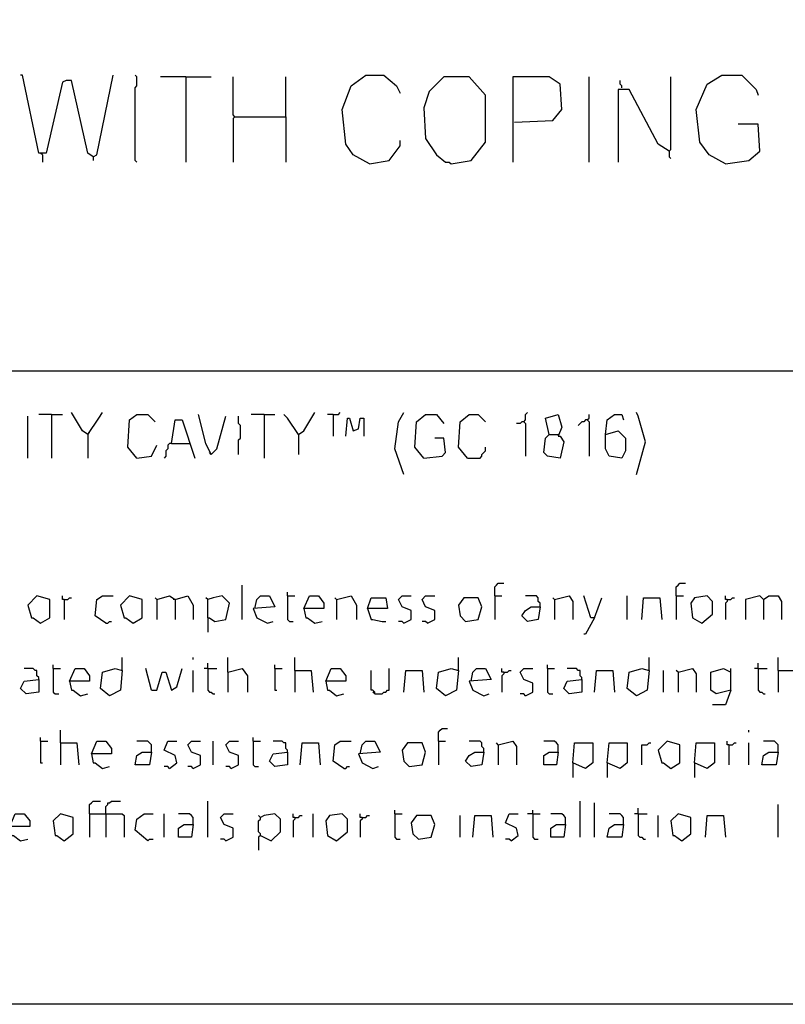
# Model space of a CAD drawing. Extents: x 0.16 to 7.56, y 0.46 to 9.88.
# Drawn here: x 5.04 to 6.32, y 0.46 to 2.1 of the extents above; entities that cross this region are included whole.
import ezdxf

# ---------------------------------------------------------------- set-up
doc = ezdxf.new("R2010")
doc.units = 0
doc.header["$MEASUREMENT"] = 0
doc.layers.add('PFV', color=7, linetype='Continuous')

msp = doc.modelspace()

# ---------------------------------------------------------------- linework, layer by layer
at = {"layer": 'PFV', "color": 0}
for points in [[(0.160606, 0.457576, 0), (0.160606, 9.884848, 0), (7.560606, 9.884848, 0), (7.563636, 0.457576, 0), (0.160606, 0.457576, 0)], [(5.163636, 1.872727, 0), (5.154545, 1.878788, 0), (5.127273, 2, 0), (5.118182, 2, 0), (5.112121, 1.99697, 0), (5.084848, 1.878788, 0), (5.072727, 1.878788, 0), (5.045455, 2.009091, 0), (5.042424, 2.009091, 0)], [(5.163636, 1.872727, 0), (5.169697, 1.875758, 0), (5.19697, 2.009091, 0)], [(5.236364, 1.863636, 0), (5.233333, 1.866667, 0), (5.233333, 1.987879, 0), (5.236364, 1.990909, 0), (5.236364, 2.006061, 0), (5.233333, 2.009091, 0)], [(5.318182, 2.006061, 0), (5.275758, 2.006061, 0)], [(5.318182, 2.006061, 0), (5.360606, 2.006061, 0)], [(5.318182, 2.006061, 0), (5.318182, 1.863636, 0)], [(5.4, 1.939394, 0), (5.39697, 1.942424, 0), (5.39697, 2.006061, 0)], [(5.484848, 1.939394, 0), (5.484848, 2.006061, 0)], [(5.624242, 1.860606, 0), (5.59697, 1.875758, 0), (5.584848, 1.893939, 0), (5.578788, 1.951515, 0), (5.593939, 1.990909, 0), (5.618182, 2.009091, 0), (5.648485, 2.009091, 0), (5.669697, 1.990909, 0), (5.675758, 1.978788, 0)], [(5.760606, 1.860606, 0), (5.793939, 1.866667, 0), (5.818182, 1.89697, 0), (5.818182, 1.975758, 0), (5.790909, 2.006061, 0), (5.748485, 2.006061, 0), (5.724242, 1.981818, 0), (5.715152, 1.954545, 0), (5.718182, 1.90303, 0), (5.736364, 1.875758, 0), (5.751515, 1.863636, 0), (5.757576, 1.863636, 0), (5.760606, 1.860606, 0)], [(5.866667, 1.930303, 0), (5.930303, 1.933333, 0), (5.945455, 1.951515, 0), (5.942424, 1.993939, 0), (5.924242, 2.006061, 0), (5.863636, 2.006061, 0), (5.863636, 1.863636, 0)], [(5.990909, 1.863636, 0), (5.990909, 2.006061, 0)], [(6.124242, 1.881818, 0), (6.127273, 1.884848, 0), (6.127273, 2.006061, 0)], [(6.218182, 1.860606, 0), (6.190909, 1.875758, 0), (6.175758, 1.89697, 0), (6.169697, 1.951515, 0), (6.187879, 1.993939, 0), (6.212121, 2.009091, 0), (6.245455, 2.009091, 0), (6.269697, 1.984848, 0), (6.272727, 1.975758, 0)], [(6.045455, 1.987879, 0), (6.045455, 1.990909, 0), (6.042424, 1.993939, 0), (6.042424, 2, 0)], [(6.124242, 1.881818, 0), (6.106061, 1.893939, 0), (6.057576, 1.984848, 0), (6.039394, 1.984848, 0), (6.039394, 1.863636, 0)], [(5.4, 1.939394, 0), (5.39697, 1.936364, 0), (5.39697, 1.863636, 0)], [(5.4, 1.939394, 0), (5.484848, 1.939394, 0), (5.484848, 1.863636, 0)], [(6.218182, 1.860606, 0), (6.257576, 1.866667, 0), (6.275758, 1.881818, 0), (6.272727, 1.927273, 0), (6.239394, 1.927273, 0)], [(5.624242, 1.860606, 0), (5.657576, 1.866667, 0), (5.675758, 1.890909, 0), (5.675758, 1.9, 0)], [(5.078788, 1.875758, 0), (5.075758, 1.878788, 0)], [(5.078788, 1.875758, 0), (5.078788, 1.863636, 0)], [(6.124242, 1.881818, 0), (6.124242, 1.872727, 0), (6.127273, 1.869697, 0)], [(5.163636, 1.872727, 0), (5.163636, 1.866667, 0)], [(0.969697, 1.515152, 0), (6.978788, 1.515152, 0)], [(5.054545, 1.369697, 0), (5.054545, 1.439394, 0)], [(5.093939, 1.442424, 0), (5.072727, 1.442424, 0)], [(5.093939, 1.442424, 0), (5.112121, 1.442424, 0)], [(5.093939, 1.442424, 0), (5.093939, 1.369697, 0)], [(5.154545, 1.409091, 0), (5.145455, 1.415152, 0), (5.127273, 1.445455, 0)], [(5.154545, 1.409091, 0), (5.172727, 1.436364, 0), (5.178788, 1.445455, 0)], [(5.236364, 1.369697, 0), (5.221212, 1.387879, 0), (5.224242, 1.433333, 0), (5.236364, 1.442424, 0), (5.254545, 1.442424, 0), (5.266667, 1.430303, 0)], [(5.293939, 1.393939, 0), (5.3, 1.433333, 0), (5.312121, 1.433333, 0), (5.333333, 1.369697, 0)], [(5.360606, 1.375758, 0), (5.351515, 1.393939, 0), (5.339394, 1.442424, 0)], [(5.360606, 1.375758, 0), (5.369697, 1.384848, 0), (5.384848, 1.439394, 0)], [(5.406061, 1.375758, 0), (5.406061, 1.4, 0), (5.409091, 1.40303, 0), (5.409091, 1.424242, 0), (5.406061, 1.427273, 0), (5.406061, 1.439394, 0)], [(5.448485, 1.442424, 0), (5.427273, 1.442424, 0)], [(5.448485, 1.442424, 0), (5.466667, 1.442424, 0)], [(5.448485, 1.442424, 0), (5.448485, 1.369697, 0)], [(5.506061, 1.409091, 0), (5.487879, 1.436364, 0), (5.481818, 1.442424, 0)], [(5.506061, 1.409091, 0), (5.515152, 1.415152, 0), (5.533333, 1.445455, 0)], [(5.563636, 1.442424, 0), (5.554545, 1.442424, 0)], [(5.563636, 1.442424, 0), (5.572727, 1.442424, 0), (5.575758, 1.445455, 0)], [(5.563636, 1.442424, 0), (5.563636, 1.406061, 0)], [(5.584848, 1.406061, 0), (5.587879, 1.436364, 0), (5.590909, 1.436364, 0), (5.59697, 1.415152, 0), (5.606061, 1.418182, 0), (5.609091, 1.436364, 0), (5.615152, 1.436364, 0), (5.615152, 1.406061, 0)], [(5.681818, 1.342424, 0), (5.666667, 1.384848, 0), (5.672727, 1.430303, 0), (5.681818, 1.445455, 0)], [(5.715152, 1.369697, 0), (5.7, 1.387879, 0), (5.70303, 1.430303, 0), (5.718182, 1.442424, 0), (5.736364, 1.442424, 0), (5.748485, 1.427273, 0)], [(5.787879, 1.369697, 0), (5.772727, 1.387879, 0), (5.775758, 1.430303, 0), (5.790909, 1.442424, 0), (5.806061, 1.442424, 0), (5.818182, 1.430303, 0)], [(5.881818, 1.430303, 0), (5.878788, 1.430303, 0), (5.875758, 1.427273, 0), (5.869697, 1.427273, 0)], [(5.881818, 1.430303, 0), (5.884848, 1.433333, 0), (5.884848, 1.442424, 0), (5.887879, 1.445455, 0)], [(5.881818, 1.430303, 0), (5.884848, 1.427273, 0), (5.884848, 1.372727, 0)], [(5.924242, 1.409091, 0), (5.918182, 1.436364, 0), (5.939394, 1.442424, 0), (5.945455, 1.421212, 0), (5.939394, 1.406061, 0), (5.942424, 1.406061, 0), (5.948485, 1.39697, 0), (5.942424, 1.369697, 0), (5.921212, 1.372727, 0), (5.915152, 1.378788, 0), (5.918182, 1.40303, 0), (5.924242, 1.409091, 0), (5.939394, 1.409091, 0)], [(5.987879, 1.433333, 0), (5.984848, 1.433333, 0), (5.981818, 1.430303, 0), (5.978788, 1.430303, 0), (5.975758, 1.427273, 0), (5.972727, 1.424242, 0)], [(5.987879, 1.433333, 0), (5.990909, 1.436364, 0), (5.990909, 1.442424, 0)], [(5.987879, 1.433333, 0), (5.990909, 1.430303, 0), (5.990909, 1.372727, 0)], [(6.018182, 1.409091, 0), (6.021212, 1.433333, 0), (6.033333, 1.442424, 0), (6.045455, 1.442424, 0), (6.048485, 1.433333, 0)], [(6.069697, 1.342424, 0), (6.084848, 1.39697, 0), (6.072727, 1.439394, 0), (6.069697, 1.445455, 0)], [(6.018182, 1.409091, 0), (6.039394, 1.415152, 0), (6.051515, 1.40303, 0), (6.051515, 1.381818, 0), (6.045455, 1.369697, 0), (6.024242, 1.372727, 0), (6.018182, 1.384848, 0), (6.018182, 1.409091, 0)], [(5.154545, 1.409091, 0), (5.157576, 1.412121, 0)], [(5.154545, 1.409091, 0), (5.154545, 1.369697, 0)], [(5.506061, 1.409091, 0), (5.506061, 1.375758, 0)], [(5.715152, 1.369697, 0), (5.745455, 1.372727, 0), (5.751515, 1.378788, 0), (5.748485, 1.40303, 0), (5.733333, 1.40303, 0)], [(5.236364, 1.369697, 0), (5.260606, 1.372727, 0), (5.269697, 1.390909, 0)], [(5.293939, 1.393939, 0), (5.290909, 1.393939, 0), (5.287879, 1.390909, 0), (5.287879, 1.384848, 0), (5.284848, 1.381818, 0), (5.284848, 1.372727, 0), (5.281818, 1.369697, 0)], [(5.293939, 1.393939, 0), (5.324242, 1.393939, 0)], [(5.787879, 1.369697, 0), (5.809091, 1.369697, 0), (5.812121, 1.372727, 0), (5.812121, 1.375758, 0), (5.815152, 1.378788, 0), (5.818182, 1.381818, 0), (5.818182, 1.387879, 0)], [(5.360606, 1.375758, 0), (5.357576, 1.378788, 0)], [(5.715152, 1.369697, 0), (5.712121, 1.372727, 0)], [(5.412121, 1.1, 0), (5.412121, 1.157576, 0)], [(5.833333, 1.139394, 0), (5.833333, 1.154545, 0), (5.836364, 1.157576, 0), (5.839394, 1.160606, 0), (5.848485, 1.160606, 0)], [(6.136364, 1.139394, 0), (6.136364, 1.154545, 0), (6.139394, 1.157576, 0), (6.142424, 1.160606, 0), (6.151515, 1.160606, 0)], [(5.075758, 1.093939, 0), (5.090909, 1.10303, 0), (5.090909, 1.133333, 0), (5.069697, 1.139394, 0), (5.054545, 1.124242, 0), (5.060606, 1.10303, 0), (5.063636, 1.10303, 0), (5.075758, 1.093939, 0)], [(5.115152, 1.133333, 0), (5.112121, 1.133333, 0), (5.112121, 1.139394, 0)], [(5.115152, 1.133333, 0), (5.121212, 1.133333, 0), (5.124242, 1.136364, 0), (5.127273, 1.136364, 0)], [(5.184848, 1.093939, 0), (5.166667, 1.106061, 0), (5.169697, 1.133333, 0), (5.178788, 1.139394, 0), (5.19697, 1.139394, 0)], [(5.230303, 1.093939, 0), (5.245455, 1.10303, 0), (5.245455, 1.133333, 0), (5.224242, 1.139394, 0), (5.209091, 1.124242, 0), (5.215152, 1.10303, 0), (5.218182, 1.10303, 0), (5.230303, 1.093939, 0)], [(5.269697, 1.133333, 0), (5.266667, 1.136364, 0)], [(5.269697, 1.133333, 0), (5.290909, 1.139394, 0), (5.3, 1.133333, 0), (5.3, 1.1, 0)], [(5.3, 1.133333, 0), (5.321212, 1.139394, 0), (5.330303, 1.124242, 0), (5.330303, 1.1, 0)], [(5.354545, 1.10303, 0), (5.354545, 1.133333, 0), (5.351515, 1.136364, 0)], [(5.354545, 1.10303, 0), (5.357576, 1.10303, 0), (5.366667, 1.09697, 0), (5.384848, 1.1, 0), (5.390909, 1.127273, 0), (5.378788, 1.139394, 0), (5.363636, 1.136364, 0), (5.354545, 1.133333, 0)], [(5.433333, 1.118182, 0), (5.436364, 1.133333, 0), (5.442424, 1.139394, 0), (5.457576, 1.139394, 0), (5.466667, 1.121212, 0), (5.430303, 1.118182, 0), (5.436364, 1.10303, 0), (5.454545, 1.093939, 0), (5.463636, 1.09697, 0)], [(5.487879, 1.139394, 0), (5.487879, 1.145455, 0)], [(5.487879, 1.139394, 0), (5.5, 1.139394, 0)], [(5.487879, 1.139394, 0), (5.487879, 1.1, 0), (5.490909, 1.09697, 0), (5.49697, 1.09697, 0)], [(5.515152, 1.118182, 0), (5.524242, 1.139394, 0), (5.539394, 1.139394, 0), (5.548485, 1.127273, 0), (5.548485, 1.118182, 0), (5.515152, 1.118182, 0), (5.518182, 1.10303, 0), (5.521212, 1.10303, 0), (5.533333, 1.093939, 0), (5.545455, 1.09697, 0)], [(5.569697, 1.133333, 0), (5.566667, 1.136364, 0)], [(5.569697, 1.133333, 0), (5.593939, 1.139394, 0), (5.60303, 1.124242, 0), (5.60303, 1.1, 0)], [(5.621212, 1.118182, 0), (5.627273, 1.136364, 0), (5.651515, 1.136364, 0), (5.654545, 1.118182, 0), (5.621212, 1.118182, 0), (5.627273, 1.1, 0), (5.630303, 1.1, 0), (5.645455, 1.09697, 0), (5.651515, 1.09697, 0)], [(5.681818, 1.093939, 0), (5.693939, 1.1, 0), (5.693939, 1.115152, 0), (5.678788, 1.121212, 0), (5.672727, 1.133333, 0), (5.678788, 1.139394, 0), (5.693939, 1.139394, 0)], [(5.721212, 1.093939, 0), (5.733333, 1.1, 0), (5.733333, 1.115152, 0), (5.718182, 1.121212, 0), (5.712121, 1.133333, 0), (5.718182, 1.139394, 0), (5.733333, 1.139394, 0)], [(5.784848, 1.09697, 0), (5.806061, 1.1, 0), (5.812121, 1.121212, 0), (5.806061, 1.136364, 0), (5.781818, 1.136364, 0), (5.772727, 1.124242, 0), (5.775758, 1.106061, 0), (5.784848, 1.09697, 0)], [(5.833333, 1.139394, 0), (5.845455, 1.139394, 0)], [(5.833333, 1.139394, 0), (5.833333, 1.1, 0)], [(5.909091, 1.121212, 0), (5.909091, 1.127273, 0), (5.906061, 1.130303, 0), (5.906061, 1.136364, 0), (5.90303, 1.139394, 0), (5.884848, 1.139394, 0)], [(5.933333, 1.133333, 0), (5.930303, 1.136364, 0)], [(5.933333, 1.133333, 0), (5.957576, 1.139394, 0), (5.963636, 1.130303, 0), (5.963636, 1.1, 0)], [(6, 1.10303, 0), (5.993939, 1.10303, 0), (5.981818, 1.139394, 0)], [(6, 1.10303, 0), (6.012121, 1.136364, 0)], [(6.054545, 1.1, 0), (6.054545, 1.139394, 0)], [(6.078788, 1.1, 0), (6.081818, 1.136364, 0), (6.109091, 1.136364, 0), (6.112121, 1.1, 0)], [(6.136364, 1.139394, 0), (6.148485, 1.139394, 0)], [(6.136364, 1.139394, 0), (6.136364, 1.1, 0)], [(6.178788, 1.093939, 0), (6.19697, 1.109091, 0), (6.19697, 1.130303, 0), (6.187879, 1.139394, 0), (6.166667, 1.136364, 0), (6.160606, 1.127273, 0), (6.163636, 1.10303, 0), (6.178788, 1.093939, 0)], [(6.221212, 1.133333, 0), (6.218182, 1.133333, 0), (6.218182, 1.139394, 0)], [(6.221212, 1.133333, 0), (6.227273, 1.133333, 0), (6.230303, 1.136364, 0), (6.233333, 1.136364, 0)], [(6.281818, 1.133333, 0), (6.275758, 1.139394, 0), (6.251515, 1.133333, 0), (6.251515, 1.1, 0)], [(6.281818, 1.133333, 0), (6.278788, 1.136364, 0)], [(6.281818, 1.133333, 0), (6.290909, 1.139394, 0), (6.306061, 1.139394, 0), (6.312121, 1.130303, 0), (6.312121, 1.1, 0)], [(5.115152, 1.133333, 0), (5.115152, 1.1, 0)], [(5.269697, 1.133333, 0), (5.269697, 1.1, 0)], [(5.3, 1.133333, 0), (5.29697, 1.133333, 0)], [(5.569697, 1.133333, 0), (5.569697, 1.1, 0)], [(5.909091, 1.121212, 0), (5.906061, 1.1, 0), (5.887879, 1.09697, 0), (5.878788, 1.106061, 0), (5.884848, 1.115152, 0), (5.893939, 1.121212, 0), (5.909091, 1.121212, 0)], [(5.933333, 1.133333, 0), (5.933333, 1.1, 0)], [(6.221212, 1.133333, 0), (6.221212, 1.130303, 0), (6.218182, 1.127273, 0), (6.218182, 1.1, 0)], [(6.281818, 1.133333, 0), (6.281818, 1.1, 0)], [(5.354545, 1.10303, 0), (5.354545, 1.078788, 0)], [(6, 1.10303, 0), (5.984848, 1.075758, 0), (5.981818, 1.075758, 0)], [(5.184848, 1.093939, 0), (5.187879, 1.093939, 0), (5.190909, 1.09697, 0), (5.193939, 1.09697, 0)], [(5.681818, 1.093939, 0), (5.678788, 1.09697, 0), (5.672727, 1.09697, 0)], [(5.721212, 1.093939, 0), (5.718182, 1.09697, 0), (5.712121, 1.09697, 0)], [(5.212121, 1.015152, 0), (5.212121, 1.036364, 0)], [(5.330303, 1.033333, 0), (5.330303, 1.036364, 0)], [(5.387879, 1.012121, 0), (5.387879, 1.036364, 0)], [(5.5, 1.015152, 0), (5.5, 1.036364, 0)], [(5.772727, 1.015152, 0), (5.772727, 1.036364, 0)], [(6.090909, 1.015152, 0), (6.090909, 1.036364, 0)], [(6.306061, 1.015152, 0), (6.306061, 1.036364, 0)], [(5.09697, 1.018182, 0), (5.09697, 1.024242, 0)], [(5.354545, 1.018182, 0), (5.354545, 1.027273, 0)], [(5.466667, 1.018182, 0), (5.466667, 1.024242, 0)], [(5.921212, 1.018182, 0), (5.921212, 1.024242, 0)], [(6.272727, 1.018182, 0), (6.272727, 1.027273, 0)], [(5.072727, 1, 0), (5.072727, 1.00303, 0), (5.069697, 1.006061, 0), (5.069697, 1.015152, 0), (5.066667, 1.015152, 0), (5.063636, 1.018182, 0), (5.048485, 1.018182, 0)], [(5.09697, 1.018182, 0), (5.109091, 1.018182, 0)], [(5.09697, 1.018182, 0), (5.09697, 0.978788, 0), (5.1, 0.975758, 0), (5.106061, 0.975758, 0)], [(5.124242, 0.99697, 0), (5.133333, 1.018182, 0), (5.148485, 1.018182, 0), (5.157576, 1.006061, 0), (5.157576, 0.99697, 0), (5.124242, 0.99697, 0), (5.127273, 0.981818, 0), (5.130303, 0.981818, 0), (5.142424, 0.972727, 0), (5.154545, 0.975758, 0)], [(5.212121, 1.015152, 0), (5.209091, 0.981818, 0), (5.190909, 0.972727, 0), (5.175758, 0.984848, 0), (5.178788, 1.012121, 0), (5.2, 1.018182, 0), (5.212121, 1.015152, 0)], [(5.260606, 0.981818, 0), (5.251515, 1.018182, 0)], [(5.260606, 0.981818, 0), (5.269697, 0.981818, 0), (5.278788, 1.012121, 0), (5.284848, 1.012121, 0), (5.293939, 0.981818, 0), (5.30303, 0.987879, 0), (5.312121, 1.018182, 0)], [(5.330303, 0.978788, 0), (5.330303, 1.015152, 0)], [(5.354545, 1.018182, 0), (5.348485, 1.018182, 0)], [(5.354545, 1.018182, 0), (5.369697, 1.018182, 0)], [(5.354545, 1.018182, 0), (5.354545, 0.981818, 0), (5.357576, 0.978788, 0), (5.360606, 0.978788, 0), (5.363636, 0.975758, 0), (5.366667, 0.975758, 0)], [(5.387879, 1.012121, 0), (5.412121, 1.018182, 0), (5.421212, 1.006061, 0), (5.421212, 0.978788, 0)], [(5.387879, 1.012121, 0), (5.387879, 0.978788, 0)], [(5.466667, 1.018182, 0), (5.478788, 1.018182, 0)], [(5.466667, 1.018182, 0), (5.466667, 0.981818, 0), (5.469697, 0.981818, 0)], [(5.5, 1.015152, 0), (5.527273, 1.015152, 0), (5.530303, 0.978788, 0)], [(5.5, 1.015152, 0), (5.5, 0.978788, 0)], [(5.551515, 0.99697, 0), (5.560606, 1.018182, 0), (5.575758, 1.018182, 0), (5.584848, 1.006061, 0), (5.584848, 0.99697, 0), (5.551515, 0.99697, 0), (5.554545, 0.981818, 0), (5.557576, 0.981818, 0), (5.569697, 0.972727, 0), (5.581818, 0.975758, 0)], [(5.633333, 0.975758, 0), (5.633333, 0.978788, 0), (5.630303, 0.981818, 0), (5.627273, 0.981818, 0), (5.627273, 1.015152, 0)], [(5.633333, 0.975758, 0), (5.645455, 0.975758, 0), (5.648485, 0.978788, 0), (5.651515, 0.978788, 0), (5.654545, 0.981818, 0), (5.657576, 0.981818, 0), (5.657576, 1.018182, 0)], [(5.681818, 0.978788, 0), (5.684848, 1.015152, 0), (5.712121, 1.015152, 0), (5.715152, 0.978788, 0)], [(5.772727, 1.015152, 0), (5.769697, 0.981818, 0), (5.751515, 0.972727, 0), (5.736364, 0.984848, 0), (5.739394, 1.012121, 0), (5.760606, 1.018182, 0), (5.772727, 1.015152, 0)], [(5.793939, 0.99697, 0), (5.79697, 1.012121, 0), (5.80303, 1.018182, 0), (5.818182, 1.018182, 0), (5.827273, 1, 0), (5.790909, 0.99697, 0), (5.79697, 0.981818, 0), (5.815152, 0.972727, 0), (5.824242, 0.975758, 0)], [(5.848485, 1.012121, 0), (5.845455, 1.012121, 0), (5.845455, 1.018182, 0)], [(5.848485, 1.012121, 0), (5.848485, 1.009091, 0), (5.845455, 1.006061, 0), (5.845455, 0.978788, 0)], [(5.848485, 1.012121, 0), (5.854545, 1.012121, 0), (5.857576, 1.015152, 0), (5.860606, 1.015152, 0)], [(5.884848, 0.972727, 0), (5.89697, 0.978788, 0), (5.89697, 0.993939, 0), (5.881818, 1, 0), (5.875758, 1.012121, 0), (5.881818, 1.018182, 0), (5.89697, 1.018182, 0)], [(5.921212, 1.018182, 0), (5.933333, 1.018182, 0)], [(5.921212, 1.018182, 0), (5.921212, 0.978788, 0), (5.924242, 0.975758, 0), (5.930303, 0.975758, 0)], [(5.978788, 1, 0), (5.978788, 1.00303, 0), (5.975758, 1.006061, 0), (5.975758, 1.015152, 0), (5.972727, 1.015152, 0), (5.969697, 1.018182, 0), (5.954545, 1.018182, 0)], [(6, 0.978788, 0), (6.00303, 1.015152, 0), (6.030303, 1.015152, 0), (6.033333, 0.978788, 0)], [(6.090909, 1.015152, 0), (6.087879, 0.981818, 0), (6.069697, 0.972727, 0), (6.054545, 0.984848, 0), (6.057576, 1.012121, 0), (6.078788, 1.018182, 0), (6.090909, 1.015152, 0)], [(6.115152, 0.978788, 0), (6.115152, 1.015152, 0)], [(6.139394, 1.012121, 0), (6.136364, 1.015152, 0)], [(6.139394, 1.012121, 0), (6.163636, 1.018182, 0), (6.169697, 1.009091, 0), (6.169697, 0.978788, 0)], [(6.139394, 1.012121, 0), (6.139394, 0.978788, 0)], [(6.227273, 0.981818, 0), (6.20303, 0.975758, 0), (6.193939, 0.981818, 0), (6.193939, 1.012121, 0), (6.215152, 1.018182, 0), (6.227273, 1.012121, 0)], [(6.227273, 0.981818, 0), (6.227273, 1.018182, 0)], [(6.272727, 1.018182, 0), (6.266667, 1.018182, 0)], [(6.272727, 1.018182, 0), (6.287879, 1.018182, 0)], [(6.272727, 1.018182, 0), (6.272727, 0.981818, 0), (6.275758, 0.978788, 0), (6.278788, 0.978788, 0), (6.281818, 0.975758, 0), (6.284848, 0.975758, 0)], [(6.306061, 1.015152, 0), (6.333333, 1.015152, 0), (6.339394, 1.00303, 0), (6.339394, 0.978788, 0)], [(6.306061, 1.015152, 0), (6.306061, 0.978788, 0)], [(5.072727, 1, 0), (5.072727, 0.978788, 0), (5.051515, 0.975758, 0), (5.042424, 0.984848, 0), (5.048485, 0.99697, 0), (5.072727, 1, 0)], [(5.978788, 1, 0), (5.978788, 0.978788, 0), (5.957576, 0.975758, 0), (5.948485, 0.984848, 0), (5.954545, 0.99697, 0), (5.978788, 1, 0)], [(5.633333, 0.975758, 0), (5.630303, 0.978788, 0)], [(5.884848, 0.972727, 0), (5.881818, 0.975758, 0), (5.875758, 0.975758, 0)], [(6.227273, 0.981818, 0), (6.218182, 0.957576, 0), (6.19697, 0.957576, 0)], [(5.109091, 0.893939, 0), (5.109091, 0.915152, 0)], [(5.739394, 0.89697, 0), (5.739394, 0.912121, 0), (5.742424, 0.915152, 0), (5.745455, 0.918182, 0), (5.754545, 0.918182, 0)], [(6.257576, 0.912121, 0), (6.257576, 0.915152, 0)], [(5.075758, 0.89697, 0), (5.075758, 0.90303, 0)], [(5.075758, 0.89697, 0), (5.087879, 0.89697, 0)], [(5.075758, 0.89697, 0), (5.075758, 0.860606, 0), (5.078788, 0.860606, 0)], [(5.109091, 0.893939, 0), (5.136364, 0.893939, 0), (5.139394, 0.857576, 0)], [(5.109091, 0.893939, 0), (5.109091, 0.857576, 0)], [(5.160606, 0.875758, 0), (5.169697, 0.89697, 0), (5.184848, 0.89697, 0), (5.193939, 0.884848, 0), (5.193939, 0.875758, 0), (5.160606, 0.875758, 0), (5.163636, 0.860606, 0), (5.166667, 0.860606, 0), (5.178788, 0.851515, 0), (5.190909, 0.854545, 0)], [(5.260606, 0.878788, 0), (5.260606, 0.890909, 0), (5.257576, 0.893939, 0), (5.254545, 0.89697, 0), (5.236364, 0.89697, 0)], [(5.290909, 0.851515, 0), (5.30303, 0.860606, 0), (5.3, 0.872727, 0), (5.281818, 0.881818, 0), (5.287879, 0.89697, 0), (5.30303, 0.89697, 0)], [(5.330303, 0.851515, 0), (5.342424, 0.857576, 0), (5.342424, 0.872727, 0), (5.327273, 0.878788, 0), (5.321212, 0.890909, 0), (5.327273, 0.89697, 0), (5.342424, 0.89697, 0)], [(5.363636, 0.857576, 0), (5.363636, 0.89697, 0)], [(5.393939, 0.851515, 0), (5.406061, 0.857576, 0), (5.406061, 0.872727, 0), (5.390909, 0.878788, 0), (5.384848, 0.890909, 0), (5.390909, 0.89697, 0), (5.406061, 0.89697, 0)], [(5.430303, 0.89697, 0), (5.430303, 0.90303, 0)], [(5.430303, 0.89697, 0), (5.442424, 0.89697, 0)], [(5.430303, 0.89697, 0), (5.430303, 0.857576, 0), (5.433333, 0.854545, 0), (5.439394, 0.854545, 0)], [(5.487879, 0.878788, 0), (5.487879, 0.881818, 0), (5.484848, 0.884848, 0), (5.484848, 0.893939, 0), (5.481818, 0.893939, 0), (5.478788, 0.89697, 0), (5.463636, 0.89697, 0)], [(5.509091, 0.857576, 0), (5.512121, 0.893939, 0), (5.539394, 0.893939, 0), (5.542424, 0.857576, 0)], [(5.581818, 0.851515, 0), (5.563636, 0.863636, 0), (5.566667, 0.890909, 0), (5.575758, 0.89697, 0), (5.593939, 0.89697, 0)], [(5.609091, 0.875758, 0), (5.612121, 0.890909, 0), (5.618182, 0.89697, 0), (5.633333, 0.89697, 0), (5.642424, 0.878788, 0), (5.606061, 0.875758, 0), (5.612121, 0.860606, 0), (5.630303, 0.851515, 0), (5.639394, 0.854545, 0)], [(5.690909, 0.854545, 0), (5.712121, 0.857576, 0), (5.718182, 0.878788, 0), (5.712121, 0.893939, 0), (5.687879, 0.893939, 0), (5.678788, 0.881818, 0), (5.681818, 0.863636, 0), (5.690909, 0.854545, 0)], [(5.739394, 0.89697, 0), (5.751515, 0.89697, 0)], [(5.739394, 0.89697, 0), (5.739394, 0.857576, 0)], [(5.815152, 0.878788, 0), (5.815152, 0.884848, 0), (5.812121, 0.887879, 0), (5.812121, 0.893939, 0), (5.809091, 0.89697, 0), (5.790909, 0.89697, 0)], [(5.839394, 0.890909, 0), (5.836364, 0.893939, 0)], [(5.839394, 0.890909, 0), (5.863636, 0.89697, 0), (5.869697, 0.887879, 0), (5.869697, 0.857576, 0)], [(5.839394, 0.890909, 0), (5.839394, 0.857576, 0)], [(5.939394, 0.878788, 0), (5.939394, 0.890909, 0), (5.936364, 0.893939, 0), (5.933333, 0.89697, 0), (5.915152, 0.89697, 0)], [(5.963636, 0.860606, 0), (5.966667, 0.893939, 0), (5.99697, 0.893939, 0), (5.99697, 0.860606, 0), (5.984848, 0.851515, 0), (5.963636, 0.860606, 0), (5.963636, 0.836364, 0)], [(6.021212, 0.860606, 0), (6.024242, 0.893939, 0), (6.054545, 0.893939, 0), (6.054545, 0.860606, 0), (6.042424, 0.851515, 0), (6.021212, 0.860606, 0), (6.021212, 0.836364, 0)], [(6.078788, 0.857576, 0), (6.078788, 0.890909, 0), (6.087879, 0.890909, 0), (6.090909, 0.893939, 0), (6.093939, 0.893939, 0)], [(6.127273, 0.851515, 0), (6.142424, 0.860606, 0), (6.142424, 0.890909, 0), (6.121212, 0.89697, 0), (6.106061, 0.881818, 0), (6.112121, 0.860606, 0), (6.115152, 0.860606, 0), (6.127273, 0.851515, 0)], [(6.166667, 0.860606, 0), (6.169697, 0.893939, 0), (6.2, 0.893939, 0), (6.2, 0.860606, 0), (6.187879, 0.851515, 0), (6.166667, 0.860606, 0), (6.166667, 0.836364, 0)], [(6.224242, 0.890909, 0), (6.221212, 0.890909, 0), (6.221212, 0.89697, 0)], [(6.224242, 0.890909, 0), (6.230303, 0.890909, 0), (6.233333, 0.893939, 0), (6.236364, 0.893939, 0)], [(6.224242, 0.890909, 0), (6.224242, 0.857576, 0)], [(6.257576, 0.857576, 0), (6.257576, 0.893939, 0)], [(6.306061, 0.878788, 0), (6.306061, 0.890909, 0), (6.30303, 0.893939, 0), (6.3, 0.89697, 0), (6.281818, 0.89697, 0)], [(5.260606, 0.878788, 0), (5.257576, 0.857576, 0), (5.233333, 0.857576, 0), (5.236364, 0.872727, 0), (5.245455, 0.878788, 0), (5.260606, 0.878788, 0)], [(5.487879, 0.878788, 0), (5.487879, 0.857576, 0), (5.466667, 0.854545, 0), (5.457576, 0.863636, 0), (5.463636, 0.875758, 0), (5.487879, 0.878788, 0)], [(5.815152, 0.878788, 0), (5.812121, 0.857576, 0), (5.793939, 0.854545, 0), (5.784848, 0.863636, 0), (5.790909, 0.872727, 0), (5.8, 0.878788, 0), (5.815152, 0.878788, 0)], [(5.939394, 0.878788, 0), (5.936364, 0.857576, 0), (5.915152, 0.857576, 0), (5.915152, 0.872727, 0), (5.924242, 0.878788, 0), (5.939394, 0.878788, 0)], [(6.306061, 0.878788, 0), (6.30303, 0.857576, 0), (6.278788, 0.857576, 0), (6.281818, 0.872727, 0), (6.290909, 0.878788, 0), (6.306061, 0.878788, 0)], [(5.290909, 0.851515, 0), (5.287879, 0.854545, 0), (5.281818, 0.854545, 0)], [(5.330303, 0.851515, 0), (5.327273, 0.854545, 0), (5.321212, 0.854545, 0)], [(5.393939, 0.851515, 0), (5.390909, 0.854545, 0), (5.384848, 0.854545, 0)], [(5.581818, 0.851515, 0), (5.584848, 0.851515, 0), (5.587879, 0.854545, 0), (5.590909, 0.854545, 0)], [(5.157576, 0.775758, 0), (5.157576, 0.790909, 0), (5.160606, 0.793939, 0), (5.163636, 0.79697, 0), (5.175758, 0.79697, 0)], [(5.184848, 0.775758, 0), (5.184848, 0.787879, 0), (5.187879, 0.790909, 0), (5.187879, 0.793939, 0), (5.190909, 0.793939, 0), (5.193939, 0.79697, 0), (5.209091, 0.79697, 0)], [(5.354545, 0.736364, 0), (5.354545, 0.79697, 0)], [(5.975758, 0.736364, 0), (5.975758, 0.79697, 0)], [(6, 0.736364, 0), (6, 0.793939, 0)], [(6.306061, 0.736364, 0), (6.306061, 0.790909, 0)], [(5.024242, 0.754545, 0), (5.033333, 0.775758, 0), (5.048485, 0.775758, 0), (5.057576, 0.763636, 0), (5.057576, 0.754545, 0), (5.024242, 0.754545, 0), (5.027273, 0.739394, 0), (5.030303, 0.739394, 0), (5.042424, 0.730303, 0), (5.054545, 0.733333, 0)], [(5.115152, 0.730303, 0), (5.130303, 0.742424, 0), (5.130303, 0.769697, 0), (5.109091, 0.775758, 0), (5.09697, 0.763636, 0), (5.1, 0.739394, 0), (5.10303, 0.739394, 0), (5.115152, 0.730303, 0)], [(5.157576, 0.775758, 0), (5.212121, 0.775758, 0), (5.215152, 0.772727, 0), (5.215152, 0.736364, 0)], [(5.157576, 0.775758, 0), (5.157576, 0.736364, 0)], [(5.184848, 0.775758, 0), (5.184848, 0.736364, 0)], [(5.254545, 0.730303, 0), (5.233333, 0.748485, 0), (5.236364, 0.766667, 0), (5.248485, 0.775758, 0), (5.263636, 0.775758, 0)], [(5.281818, 0.736364, 0), (5.281818, 0.775758, 0)], [(5.330303, 0.757576, 0), (5.330303, 0.769697, 0), (5.327273, 0.772727, 0), (5.324242, 0.775758, 0), (5.306061, 0.775758, 0)], [(5.384848, 0.730303, 0), (5.39697, 0.736364, 0), (5.39697, 0.751515, 0), (5.381818, 0.757576, 0), (5.375758, 0.769697, 0), (5.381818, 0.775758, 0), (5.39697, 0.775758, 0)], [(5.442424, 0.739394, 0), (5.442424, 0.742424, 0), (5.439394, 0.745455, 0), (5.439394, 0.763636, 0), (5.442424, 0.766667, 0), (5.442424, 0.769697, 0), (5.439394, 0.772727, 0)], [(5.442424, 0.739394, 0), (5.460606, 0.730303, 0), (5.475758, 0.745455, 0), (5.475758, 0.766667, 0), (5.466667, 0.775758, 0), (5.448485, 0.772727, 0), (5.442424, 0.769697, 0)], [(5.5, 0.769697, 0), (5.49697, 0.769697, 0), (5.49697, 0.775758, 0)], [(5.5, 0.769697, 0), (5.506061, 0.769697, 0), (5.509091, 0.772727, 0), (5.512121, 0.772727, 0)], [(5.530303, 0.736364, 0), (5.530303, 0.775758, 0)], [(5.569697, 0.730303, 0), (5.587879, 0.745455, 0), (5.587879, 0.766667, 0), (5.578788, 0.775758, 0), (5.557576, 0.772727, 0), (5.551515, 0.763636, 0), (5.554545, 0.739394, 0), (5.569697, 0.730303, 0)], [(5.612121, 0.769697, 0), (5.609091, 0.769697, 0), (5.609091, 0.775758, 0)], [(5.612121, 0.769697, 0), (5.618182, 0.769697, 0), (5.621212, 0.772727, 0), (5.624242, 0.772727, 0)], [(5.666667, 0.775758, 0), (5.666667, 0.781818, 0)], [(5.666667, 0.775758, 0), (5.678788, 0.775758, 0)], [(5.666667, 0.775758, 0), (5.666667, 0.736364, 0), (5.669697, 0.733333, 0), (5.675758, 0.733333, 0)], [(5.706061, 0.733333, 0), (5.727273, 0.736364, 0), (5.733333, 0.757576, 0), (5.727273, 0.772727, 0), (5.70303, 0.772727, 0), (5.693939, 0.760606, 0), (5.69697, 0.742424, 0), (5.706061, 0.733333, 0)], [(5.775758, 0.736364, 0), (5.775758, 0.772727, 0)], [(5.79697, 0.736364, 0), (5.8, 0.772727, 0), (5.827273, 0.772727, 0), (5.830303, 0.736364, 0)], [(5.860606, 0.730303, 0), (5.872727, 0.739394, 0), (5.869697, 0.751515, 0), (5.851515, 0.760606, 0), (5.857576, 0.775758, 0), (5.872727, 0.775758, 0)], [(5.89697, 0.775758, 0), (5.887879, 0.775758, 0)], [(5.89697, 0.775758, 0), (5.89697, 0.781818, 0)], [(5.89697, 0.775758, 0), (5.909091, 0.775758, 0)], [(5.89697, 0.775758, 0), (5.89697, 0.736364, 0), (5.9, 0.733333, 0), (5.906061, 0.733333, 0)], [(5.951515, 0.757576, 0), (5.951515, 0.769697, 0), (5.948485, 0.772727, 0), (5.945455, 0.775758, 0), (5.927273, 0.775758, 0)], [(6.048485, 0.757576, 0), (6.048485, 0.769697, 0), (6.045455, 0.772727, 0), (6.042424, 0.775758, 0), (6.024242, 0.775758, 0)], [(6.072727, 0.775758, 0), (6.066667, 0.775758, 0)], [(6.072727, 0.775758, 0), (6.072727, 0.784848, 0)], [(6.072727, 0.775758, 0), (6.087879, 0.775758, 0)], [(6.072727, 0.775758, 0), (6.072727, 0.739394, 0), (6.075758, 0.736364, 0), (6.078788, 0.736364, 0), (6.081818, 0.733333, 0), (6.084848, 0.733333, 0)], [(6.106061, 0.736364, 0), (6.106061, 0.772727, 0)], [(6.145455, 0.730303, 0), (6.160606, 0.742424, 0), (6.160606, 0.769697, 0), (6.139394, 0.775758, 0), (6.127273, 0.763636, 0), (6.130303, 0.739394, 0), (6.133333, 0.739394, 0), (6.145455, 0.730303, 0)], [(6.184848, 0.736364, 0), (6.187879, 0.772727, 0), (6.215152, 0.772727, 0), (6.218182, 0.736364, 0)], [(5.330303, 0.757576, 0), (5.327273, 0.736364, 0), (5.306061, 0.736364, 0), (5.306061, 0.751515, 0), (5.315152, 0.757576, 0), (5.330303, 0.757576, 0)], [(5.5, 0.769697, 0), (5.5, 0.766667, 0), (5.49697, 0.763636, 0), (5.49697, 0.736364, 0)], [(5.612121, 0.769697, 0), (5.612121, 0.766667, 0), (5.609091, 0.763636, 0), (5.609091, 0.736364, 0)], [(5.951515, 0.757576, 0), (5.948485, 0.736364, 0), (5.927273, 0.736364, 0), (5.927273, 0.751515, 0), (5.936364, 0.757576, 0), (5.951515, 0.757576, 0)], [(6.048485, 0.757576, 0), (6.045455, 0.736364, 0), (6.021212, 0.736364, 0), (6.024242, 0.751515, 0), (6.033333, 0.757576, 0), (6.048485, 0.757576, 0)], [(5.254545, 0.730303, 0), (5.257576, 0.733333, 0), (5.263636, 0.733333, 0)], [(5.384848, 0.730303, 0), (5.381818, 0.733333, 0), (5.375758, 0.733333, 0)], [(5.442424, 0.739394, 0), (5.439394, 0.736364, 0), (5.439394, 0.715152, 0)], [(5.860606, 0.730303, 0), (5.857576, 0.733333, 0), (5.851515, 0.733333, 0)]]:
    msp.add_polyline3d(points, dxfattribs=at)

doc.saveas('drawing.dxf')
